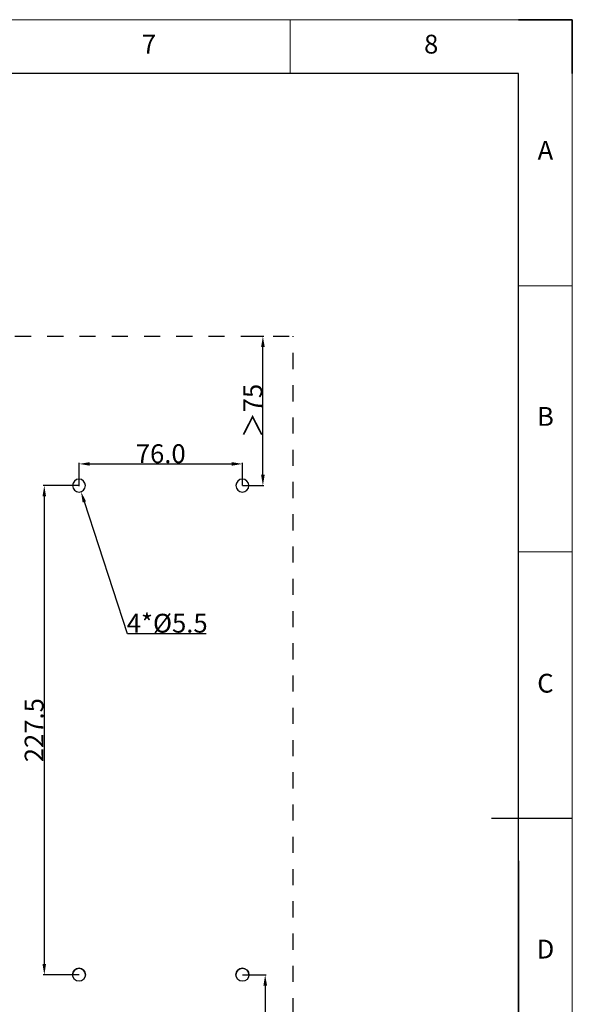
# Model space of a CAD drawing. Units: millimetres. Extents: x 54 to 474, y 40 to 337.
# Drawn here: x 371 to 474, y 154 to 337 of the extents above; entities that cross this region are included whole.
import ezdxf

# ---------------------------------------------------------------- set-up
doc = ezdxf.new("R2010")
doc.units = ezdxf.units.MM
doc.header["$MEASUREMENT"] = 0
doc.linetypes.add('DASHED', pattern=[6, 3, -3])
doc.layers.add('Layer0000', color=7, linetype='Continuous', lineweight=25)
doc.styles.add('鸿蒙字体', font='txt', dxfattribs={"height": 3.5})
doc.dimstyles.new('安装示意', dxfattribs={"dimtxt": 3.5, "dimasz": 2, "dimexe": 0.18, "dimexo": 0, "dimgap": 0.09, "dimtad": 1, "dimtoh": 1, "dimdec": 1, "dimlfac": 2, "dimzin": 0, "dimdsep": 46, "dimtxsty": '鸿蒙字体', "dimcen": 0.09, "dimclrd": 3, "dimclre": 3, "dimclrt": 3, "dimadec": 0, "dimazin": 0, "dimtfac": 1, "dimtdec": 4, "dimtix": 1, "dimtofl": 0, "dimtmove": 0, "dimatfit": 1, "dimfxl": 1, "dimtolj": 1, "dimtzin": 0, "dimarcsym": 0})

# ---------------------------------------------------------------- blocks, each defined once
blk = doc.blocks.new('*U3')
at = {"layer": 'Layer0000', "color": 7, "linetype": 'Continuous', "lineweight": 18}
for p, q in [((420, 297), (0, 297)), ((367.5, 297), (367.5, 287)), ((420, 0), (420, 297)), ((410, 247.5), (420, 247.5)), ((410, 198), (420, 198))]:
    blk.add_line(p, q, dxfattribs=at)
at = {"layer": 'Layer0000', "color": 7, "linetype": 'Continuous', "lineweight": 35}
for p, q in [((410, 297), (420, 297)), ((420, 297), (420, 287))]:
    blk.add_line(p, q, dxfattribs=at)
at = {"layer": 'Layer0000', "color": 7, "linetype": 'Continuous', "lineweight": 25}
for p, q in [((410, 287), (10, 287)), ((410, 10), (410, 287)), ((405, 148.5), (420, 148.5))]:
    blk.add_line(p, q, dxfattribs=at)
at = {"layer": 'Layer0000', "color": 7, "linetype": 'Continuous', "lineweight": -3, "char_height": 3.5, "attachment_point": 5, "line_spacing_factor": 0.726, "style": '鸿蒙字体'}
for s, insert in [('7', (341.25, 292)), ('8', (393.75, 292)), ('A', (415, 272.25)), ('B', (415, 222.75)), ('C', (415, 173.12)), ('D', (415, 123.66))]:
    blk.add_mtext(s, dxfattribs=dict(at, insert=insert))
blk = doc.blocks.new('*D39')
at = {"color": 3, "lineweight": -2}
for p, q in [((381.99, 250.47), (381.99, 254.68)), ((412.39, 250.47), (412.39, 254.68)), ((383.99, 254.5), (410.39, 254.5))]:
    blk.add_line(p, q, dxfattribs=at)
at = {"color": 3}
for points in [[(383.99, 254.83), (383.99, 254.17), (381.99, 254.5)], [(410.39, 254.17), (410.39, 254.83), (412.39, 254.5)]]:
    blk.add_solid(points, dxfattribs=at)
at = {"layer": 'Defpoints', "color": 0}
for p in [(412.39, 254.5), (381.99, 250.47), (412.39, 250.47)]:
    blk.add_point(p, dxfattribs=at)
at = {"color": 3, "insert": (397.19, 256.4), "char_height": 3.5, "attachment_point": 5, "style": '鸿蒙字体'}
blk.add_mtext('\\A1;76.0', dxfattribs=at)
blk = doc.blocks.new('*D40')
at = {"color": 3, "lineweight": -2}
for p, q in [((381.99, 250.47), (375.35, 250.47)), ((375.53, 248.47), (375.53, 161.47)), ((381.99, 159.47), (375.35, 159.47))]:
    blk.add_line(p, q, dxfattribs=at)
at = {"color": 3}
for points in [[(375.86, 248.47), (375.2, 248.47), (375.53, 250.47)], [(375.2, 161.47), (375.86, 161.47), (375.53, 159.47)]]:
    blk.add_solid(points, dxfattribs=at)
at = {"layer": 'Defpoints', "color": 0}
for p in [(381.99, 250.47), (375.53, 159.47), (381.99, 159.47)]:
    blk.add_point(p, dxfattribs=at)
at = {"color": 3, "insert": (373.63, 204.97), "char_height": 3.5, "attachment_point": 5, "rotation": 90, "style": '鸿蒙字体'}
blk.add_mtext('\\A1;227.5', dxfattribs=at)
blk = doc.blocks.new('*D41')
at = {"color": 3, "lineweight": -2}
for p, q in [((381.9, 250.47), (382.08, 250.47)), ((381.99, 250.38), (381.99, 250.56)), ((391.02, 222.87), (382.98, 247.43)), ((405.67, 222.87), (391.02, 222.87))]:
    blk.add_line(p, q, dxfattribs=at)
at = {"color": 3}
blk.add_solid([(383.3, 247.53), (382.66, 247.32), (382.36, 249.33)], dxfattribs=at)
at = {"layer": 'Defpoints', "color": 0}
for p in [(381.61, 251.61), (382.36, 249.33)]:
    blk.add_point(p, dxfattribs=at)
at = {"color": 3, "insert": (398.39, 224.87), "char_height": 3.5, "attachment_point": 5, "style": '鸿蒙字体'}
blk.add_mtext('\\A1;4*%%C5.5', dxfattribs=at)
blk = doc.blocks.new('*D51')
at = {"color": 3, "lineweight": -2}
for p, q in [((412.39, 278.25), (416.37, 278.25)), ((416.19, 252.47), (416.19, 276.25)), ((412.39, 250.47), (416.37, 250.47))]:
    blk.add_line(p, q, dxfattribs=at)
at = {"color": 3}
for points in [[(416.53, 276.25), (415.86, 276.25), (416.19, 278.25)], [(415.86, 252.47), (416.53, 252.47), (416.19, 250.47)]]:
    blk.add_solid(points, dxfattribs=at)
at = {"layer": 'Defpoints', "color": 0}
for p in [(412.39, 278.25), (416.19, 278.25), (412.39, 250.47)]:
    blk.add_point(p, dxfattribs=at)
at = {"color": 3, "insert": (414.32, 264.36), "char_height": 3.5, "attachment_point": 5, "rotation": 90, "style": '鸿蒙字体'}
blk.add_mtext('\\A1;＞75', dxfattribs=at)
blk = doc.blocks.new('*D52')
at = {"color": 3, "lineweight": -2}
for p, q in [((412.39, 159.47), (416.8, 159.47)), ((416.62, 157.47), (416.62, 136.14)), ((412.39, 134.14), (416.8, 134.14))]:
    blk.add_line(p, q, dxfattribs=at)
at = {"color": 3}
for points in [[(416.96, 157.47), (416.29, 157.47), (416.62, 159.47)], [(416.29, 136.14), (416.96, 136.14), (416.62, 134.14)]]:
    blk.add_solid(points, dxfattribs=at)
at = {"layer": 'Defpoints', "color": 0}
for p in [(412.39, 159.47), (412.39, 134.14), (416.62, 134.14)]:
    blk.add_point(p, dxfattribs=at)
at = {"color": 3, "insert": (414.75, 146.8), "char_height": 3.5, "attachment_point": 5, "rotation": 90, "style": '鸿蒙字体'}
blk.add_mtext('\\A1;＞75', dxfattribs=at)

msp = doc.modelspace()

# ---------------------------------------------------------------- linework, layer by layer
at = {"color": 7, "linetype": 'Continuous', "lineweight": 18}
for p, q in [((348.398, 327.134), (463.747, 327.134)), ((463.747, 327.134), (463.752, 303.639))]:
    msp.add_line(p, q, dxfattribs=at)

# ---------------------------------------------------------------- next in the draw order: block references
msp.add_blockref('*U3', (53.747, 40.134))

# ---------------------------------------------------------------- next in the draw order: linework, layer by layer
at = {"color": 1, "linetype": 'DASHED'}
for p in [(100.08, 278.248), (421.822, 134.139)]:
    msp.add_line(p, (421.822, 278.248), dxfattribs=at)
msp.add_line((463.747, 180.677), (463.747, 96.134))
for centre in [(381.986, 159.468), (412.386, 159.468)]:
    msp.add_circle(centre, 1.204)
at = {"layer": 'Layer0000', "color": 7, "linetype": 'Continuous', "lineweight": 25}
for centre, radius, start, end in [((381.986, 250.468), 1.2, 0, 180), ((412.386, 250.468), 1.2, 0, 180), ((381.986, 250.468), 1.2, 180, 0), ((412.386, 250.468), 1.2, 180, 0), ((381.986, 159.468), 1.204, 0, 180), ((412.386, 159.468), 1.204, 0, 180)]:
    msp.add_arc(centre, radius, start, end, dxfattribs=at)

# ---------------------------------------------------------------- next in the draw order: dimensions: what is measured, and where the dimension line sits
at = {"color": 7}
for base, p1, p2, text, picture, middle in [((416.195, 278.248), (412.386, 250.468), (412.386, 278.248), '＞75', '*D51', (414.323, 264.358)), ((375.529, 159.468), (381.986, 250.468), (381.986, 159.468), '227.5', '*D40', (373.632, 204.968)), ((416.624, 134.139), (412.386, 159.468), (412.386, 134.139), '＞75', '*D52', (414.753, 146.803))]:
    dim = msp.add_linear_dim(base=base, p1=p1, p2=p2, angle=90, text=text, dimstyle='安装示意', override={"dimtxsty": '鸿蒙字体'}, dxfattribs=at)
    dim.commit()
    dim.dimension.update_dxf_attribs({"geometry": picture, "text_midpoint": middle})
dim = msp.add_linear_dim(base=(412.386, 254.498), p1=(381.986, 250.468), p2=(412.386, 250.468), text='76.0', dimstyle='安装示意', override={"dimtxsty": '鸿蒙字体'}, dxfattribs=at)
dim.commit()
dim.dimension.update_dxf_attribs({"geometry": '*D39', "text_midpoint": (397.186, 254.498), "dimtype": 160})
dim = msp.add_diameter_dim_2p(p1=(381.613, 251.608), p2=(382.36, 249.327), text='4*%%C5.5', dimstyle='安装示意', override={"dimtxsty": '鸿蒙字体'}, dxfattribs=at)
dim.commit()
dim.dimension.update_dxf_attribs({"geometry": '*D41', "text_midpoint": (391.017, 222.868), "dimtype": 163})

doc.saveas('drawing.dxf')
